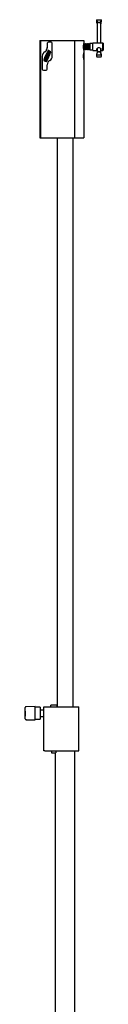
# Model space of a CAD drawing. Units: millimetres. Extents: x 3177 to 8894, y -269 to 8077.
# Drawn here: x 3439 to 3563, y 4726 to 6296 of the extents above; entities that cross this region are included whole.
import ezdxf

# ---------------------------------------------------------------- set-up
doc = ezdxf.new("R2010")
doc.units = ezdxf.units.MM
doc.header["$LTSCALE"] = 30

msp = doc.modelspace()

# ---------------------------------------------------------------- linework, layer by layer
at = {"color": 7, "linetype": 'Continuous', "lineweight": 25}
for p, q in [((3553.5, 6296), (3560.4, 6296)), ((3554, 6289.6), (3554, 6258.8)), ((3560, 6258.8), (3560, 6289.6)), ((3463, 6262.8), (3463, 6107.8)), ((3463, 6262.8), (3463.7, 6262.8)), ((3463.7, 6262.8), (3463.7, 6107.8)), ((3463.7, 6262.8), (3468.2, 6262.8)), ((3468.2, 6262.8), (3470.1, 6262.8)), ((3470.1, 6262.8), (3479.3, 6262.8)), ((3474.7, 6258.3), (3474.7, 6251.7)), ((3480.7, 6260.3), (3476.7, 6260.3)), ((3479.3, 6262.8), (3481.2, 6262.8)), ((3481.2, 6262.8), (3483.3, 6262.8)), ((3482.7, 6237.8), (3482.7, 6258.3)), ((3483.3, 6262.8), (3486, 6262.8)), ((3486, 6262.8), (3518, 6262.8)), ((3518, 6262.8), (3518, 6107.8)), ((3518, 6262.8), (3528.9, 6262.8)), ((3528.9, 6262.8), (3533, 6262.8)), ((3533, 6262.8), (3533, 6258.2)), ((3533, 6258.2), (3533, 6252.8)), ((3533.5, 6257.8), (3533, 6257.3)), ((3533, 6252.8), (3533, 6247.5)), ((3533, 6248.3), (3533.5, 6247.8)), ((3534, 6257.3), (3533.5, 6257.8)), ((3533.5, 6257.8), (3533.5, 6247.8)), ((3533.5, 6247.8), (3534, 6248.3)), ((3534.5, 6257.8), (3534, 6257.3)), ((3534, 6257.3), (3534, 6248.3)), ((3534, 6248.3), (3534.5, 6247.8)), ((3535, 6257.3), (3534.5, 6257.8)), ((3534.5, 6257.8), (3534.5, 6247.8)), ((3534.5, 6247.8), (3535, 6248.3)), ((3535.5, 6257.8), (3535, 6257.3)), ((3535, 6257.3), (3535, 6248.3)), ((3535, 6248.3), (3535.5, 6247.8)), ((3536, 6257.3), (3535.5, 6257.8)), ((3535.5, 6257.8), (3535.5, 6247.8)), ((3535.5, 6247.8), (3536, 6248.3)), ((3536.5, 6257.8), (3536, 6257.3)), ((3536, 6257.3), (3536, 6248.3)), ((3536, 6248.3), (3536.5, 6247.8)), ((3537, 6257.3), (3536.5, 6257.8)), ((3536.5, 6257.8), (3536.5, 6247.8)), ((3536.5, 6247.8), (3537, 6248.3)), ((3537.5, 6257.8), (3537, 6257.3)), ((3537, 6257.3), (3537, 6248.3)), ((3537, 6248.3), (3537.5, 6247.8)), ((3538, 6257.3), (3537.5, 6257.8)), ((3537.5, 6257.8), (3537.5, 6247.8)), ((3537.5, 6247.8), (3538, 6248.3)), ((3538.5, 6257.8), (3538, 6257.3)), ((3538, 6257.3), (3538, 6248.3)), ((3538, 6248.3), (3538.5, 6247.8)), ((3539, 6257.3), (3538.5, 6257.8)), ((3538.5, 6257.8), (3538.5, 6247.8)), ((3538.5, 6247.8), (3539, 6248.3)), ((3539.5, 6257.8), (3539, 6257.3)), ((3539, 6257.3), (3539, 6248.3)), ((3539, 6248.3), (3539.5, 6247.8)), ((3540, 6257.3), (3539.5, 6257.8)), ((3539.5, 6257.8), (3539.5, 6247.8)), ((3539.5, 6247.8), (3540, 6248.3)), ((3540.5, 6257.8), (3540, 6257.3)), ((3540, 6257.3), (3540, 6248.3)), ((3540, 6248.3), (3540.5, 6247.8)), ((3541, 6257.3), (3540.5, 6257.8)), ((3540.5, 6257.8), (3540.5, 6247.8)), ((3540.5, 6247.8), (3541, 6248.3)), ((3541.5, 6257.8), (3541, 6257.3)), ((3541, 6257.3), (3541, 6248.3)), ((3541, 6248.3), (3541.5, 6247.8)), ((3542, 6257.3), (3541.5, 6257.8)), ((3541.5, 6257.8), (3541.5, 6247.8)), ((3541.5, 6247.8), (3542, 6248.3)), ((3542.5, 6257.8), (3542, 6257.3)), ((3542, 6257.3), (3542, 6248.3)), ((3542, 6248.3), (3542.5, 6247.8)), ((3547.5, 6257.8), (3542.5, 6257.8)), ((3542.5, 6257.8), (3542.5, 6247.8)), ((3542.5, 6247.8), (3547.5, 6247.8)), ((3563, 6258.8), (3547.5, 6258.8)), ((3547.5, 6248.6), (3547.5, 6258.8)), ((3547.5, 6246.8), (3547.5, 6248.6)), ((3554, 6249.6), (3554, 6243.2)), ((3560, 6243.2), (3560, 6249.5)), ((3563.5, 6258.3), (3563, 6258.8)), ((3563, 6248.6), (3563, 6258.8)), ((3563, 6246.8), (3563, 6248.6)), ((3563.5, 6258.3), (3563.5, 6249)), ((3563.5, 6249), (3563.5, 6247.3)), ((3466.7, 6237.8), (3466.7, 6217.3)), ((3471, 6232.6), (3470.9, 6232.2)), ((3470.9, 6232.2), (3472, 6231.7)), ((3472.1, 6232.1), (3471, 6232.6)), ((3471.8, 6234.2), (3471.6, 6233.8)), ((3471.6, 6233.8), (3473.5, 6233)), ((3473.6, 6233.4), (3471.8, 6234.2)), ((3472.1, 6235.1), (3472.3, 6235.4)), ((3474.4, 6234.1), (3472.1, 6235.1)), ((3473.5, 6232.1), (3472.1, 6232.1)), ((3472.3, 6235.4), (3473.2, 6235)), ((3472.8, 6236.6), (3472.6, 6236.2)), ((3472.6, 6236.2), (3473.6, 6235.8)), ((3475, 6235.6), (3472.8, 6236.6)), ((3473.2, 6235), (3473.6, 6235.8)), ((3473.5, 6233), (3473.2, 6232.5)), ((3473.2, 6232.5), (3473.6, 6232.3)), ((3473.3, 6231.8), (3473.5, 6232.1)), ((3473.9, 6235.6), (3473.6, 6234.9)), ((3473.6, 6234.9), (3474.5, 6234.4)), ((3473.9, 6233.9), (3473.6, 6233.4)), ((3473.6, 6232.3), (3474.2, 6233.8)), ((3473.9, 6235.6), (3474.9, 6235.2)), ((3474.2, 6233.8), (3473.9, 6233.9)), ((3474.2, 6237.3), (3474, 6236.8)), ((3474.6, 6237.1), (3474.2, 6237.3)), ((3474.2, 6236.2), (3474.6, 6237.1)), ((3474.5, 6234.4), (3474.4, 6234.1)), ((3474.5, 6236.2), (3474.7, 6236.6)), ((3474.8, 6239), (3476.3, 6238.3)), ((3476.4, 6238.7), (3474.9, 6239.3)), ((3474.9, 6235.2), (3475, 6235.6)), ((3475.3, 6240.1), (3476.8, 6239.4)), ((3476.9, 6239.8), (3475.4, 6240.5)), ((3476.6, 6245), (3476.3, 6244.5)), ((3476.3, 6238.3), (3476.4, 6238.7)), ((3478.8, 6244.1), (3476.6, 6245)), ((3476.8, 6244.5), (3476.7, 6244.3)), ((3478.3, 6243.8), (3476.8, 6244.5)), ((3476.8, 6239.4), (3476.9, 6239.8)), ((3478.2, 6243.7), (3478.3, 6243.8)), ((3478.6, 6243.5), (3478.8, 6244.1)), ((3533, 6247.5), (3533, 6243.2)), ((3533, 6243.2), (3533, 6237.8)), ((3533, 6237.8), (3533, 6232.5)), ((3533, 6232.5), (3533, 6107.8)), ((3547.5, 6246.8), (3554, 6246.8)), ((3560.4, 6239.4), (3553.5, 6239.4)), ((3553.5, 6236.6), (3560.4, 6236.6)), ((3560, 6246.8), (3563, 6246.8)), ((3563, 6246.8), (3563.5, 6247.3)), ((3472, 6231.7), (3472.8, 6230.6)), ((3472.4, 6231.7), (3473.3, 6231.8)), ((3473, 6231), (3472.4, 6231.7)), ((3472.8, 6230.6), (3473, 6231)), ((3474.7, 6217.3), (3474.7, 6224)), ((3468.7, 6215.3), (3472.7, 6215.3)), ((3463, 6107.8), (3463.7, 6107.8)), ((3463.7, 6107.8), (3468.2, 6107.8)), ((3468.2, 6107.8), (3470.1, 6107.8)), ((3470.1, 6107.8), (3479.3, 6107.8)), ((3479.3, 6107.8), (3481.2, 6107.8)), ((3481.2, 6107.8), (3483.3, 6107.8)), ((3483.3, 6107.8), (3486, 6107.8)), ((3486, 6107.8), (3518, 6107.8)), ((3490.3, 6107.8), (3490.3, 5200.3)), ((3515.7, 5200.3), (3515.7, 6107.8)), ((3518, 6107.8), (3528.9, 6107.8)), ((3528.9, 6107.8), (3533, 6107.8)), ((3439.5, 5199.1), (3439.5, 5199.2)), ((3439.5, 5193.5), (3439.5, 5199.1)), ((3455.5, 5201), (3440.9, 5200.7)), ((3455.5, 5199.8), (3455.5, 5201)), ((3463.5, 5199.7), (3455.5, 5199.8)), ((3455.5, 5194.2), (3455.5, 5199.8)), ((3463.5, 5199.7), (3463.5, 5181)), ((3469, 5192.9), (3469, 5200.3)), ((3469, 5200.3), (3470.7, 5200.3)), ((3470.7, 5200.3), (3493.4, 5200.3)), ((3490.2, 5203.3), (3480.5, 5203.3)), ((3480.5, 5200.3), (3480.5, 5203.3)), ((3490.2, 5200.3), (3490.2, 5203.3)), ((3493.4, 5200.3), (3525, 5200.3)), ((3525, 5130.3), (3525, 5200.3)), ((3439.5, 5194.9), (3439.2, 5194.9)), ((3439.2, 5194.3), (3439.2, 5194.9)), ((3439.2, 5193.7), (3439.2, 5194.3)), ((3439.2, 5193.7), (3439.2, 5187.4)), ((3439.2, 5186.8), (3439.2, 5187.4)), ((3439.2, 5186.8), (3439.2, 5185.8)), ((3439.2, 5185.8), (3439.5, 5185.8)), ((3439.5, 5193.2), (3439.5, 5193.5)), ((3439.5, 5182.3), (3439.5, 5193.2)), ((3439.5, 5181.6), (3439.5, 5182.3)), ((3439.5, 5181.5), (3439.5, 5181.6)), ((3439.5, 5181.5), (3439.5, 5181.5)), ((3455.5, 5191.6), (3455.5, 5194.2)), ((3455.5, 5180.7), (3455.5, 5191.6)), ((3455.5, 5180.8), (3463.5, 5181)), ((3455.5, 5179.8), (3455.5, 5180.7)), ((3469, 5195.3), (3463.5, 5195.3)), ((3463.5, 5185.3), (3469, 5185.3)), ((3469, 5190.3), (3469, 5192.9)), ((3469, 5187.7), (3469, 5190.3)), ((3469, 5130.3), (3469, 5187.7)), ((3440.9, 5180.1), (3455.5, 5179.8)), ((3440.9, 5180), (3455.5, 5179.7)), ((3455.5, 5179.7), (3455.5, 5179.8)), ((3470.7, 5130.3), (3469, 5130.3)), ((3470.7, 5130.3), (3493.4, 5130.3)), ((3481.5, 5130.3), (3481.5, 5127.3)), ((3481.5, 5127.3), (3488.5, 5127.3)), ((3487.1, 5127.3), (3487.1, 4292.3)), ((3488.5, 5130.3), (3488.5, 5127.3)), ((3493.4, 5130.3), (3525, 5130.3)), ((3518.8, 4292.3), (3518.8, 5130.3))]:
    msp.add_line(p, q, dxfattribs=at)
at = {"color": 7, "linetype": 'Continuous', "lineweight": 25, "flags": 128}
for points in [[(3553.5, 6296), (3553.6, 6294.6), (3554.1, 6293.4), (3554.6, 6292.7), (3555.5, 6292.1), (3556.1, 6291.9), (3556.8, 6291.7), (3557, 6291.7)], [(3557, 6291.7), (3558, 6291.6), (3558.9, 6291.2), (3559.6, 6290.7), (3559.9, 6290), (3560, 6289.6)], [(3533, 6247.5), (3532.8, 6248.9), (3532.4, 6250.7), (3532.3, 6252.9), (3532.4, 6254.9), (3532.8, 6256.7), (3533, 6258.2)], [(3554, 6247.9), (3553.8, 6248.1), (3553.7, 6248.8), (3553.9, 6249.5), (3554.4, 6250.3), (3555.2, 6251), (3556.3, 6251.5), (3557.3, 6251.5), (3558.2, 6251.3), (3559, 6250.7), (3559.8, 6249.9), (3560.2, 6249), (3560.2, 6248.6), (3560.2, 6248.6)], [(3560.2, 6248.6), (3560.1, 6248), (3560, 6247.9)], [(3533, 6232.5), (3532.8, 6233.9), (3532.4, 6235.7), (3532.3, 6237.9), (3532.4, 6239.9), (3532.8, 6241.7), (3533, 6243.2)], [(3553.5, 6239.4), (3553.6, 6240.9), (3554.1, 6242.5), (3554.6, 6243.5), (3555.5, 6244.5), (3556.1, 6244.8), (3556.8, 6245.1), (3557, 6245.1)], [(3557, 6245.1), (3557.4, 6245), (3557.9, 6244.8), (3558.7, 6244.3), (3559.5, 6243.1), (3560.3, 6240.7), (3560.4, 6239.4)]]:
    msp.add_lwpolyline(points, dxfattribs=at)
at = {"color": 7, "linetype": 'Continuous', "lineweight": 25}
for radius in [1.22, 0.816]:
    msp.add_circle((3476.4, 6241.6), radius, dxfattribs=at)
for centre, radius, start, end in [((3555.2, 6294.5), 2.24, 139.4774, 179.0049), ((3556.8, 6295.4), 3.71, 273.1871, 8.3502), ((3558.8, 6294.5), 2.2, 0.6697, 40.8223), ((3564.5, 6294), 11.5, 177.1778, 203.7795), ((3556.6, 6289.1), 2.66, 81.6673, 168.8647), ((3548.2, 6294.2), 12.8, 337.5639, 1.6808), ((3466.7, 6251.7), 8, 300, 0), ((3466.7, 6251.7), 8.18, 300, 0), ((3476.7, 6258.3), 2, 90, 180), ((3480.7, 6258.3), 2, 0, 90), ((3474.7, 6237.8), 8, 120, 180), ((3537.2, 6210), 71.3, 149.3024, 162.6976), ((3537.2, 6210), 71.1, 149.3024, 162.6976), ((3412.2, 6265.7), 71.1, 329.3024, 342.6976), ((3474.5, 6237.4), 1.22, 267.5039, 255.5914), ((3412.2, 6265.7), 71.3, 329.3024, 342.6976), ((3474.5, 6237.4), 0.816, 279.3513, 231.5286), ((3475.1, 6239.7), 0.816, 66, 246), ((3475.1, 6239.7), 0.408, 66, 246), ((3476.3, 6246.2), 0.428, 74.574, 149.3024), ((3476.3, 6246.2), 0.224, 74.574, 149.3024), ((3477.5, 6244), 1.22, 156, 336), ((3472.8, 6233.6), 13.5, 57.426, 74.574), ((3472.8, 6233.6), 13.3, 57.426, 74.574), ((3477.5, 6244), 0.816, 155.9761, 336.0239), ((3474.7, 6237.8), 8, 300, 0), ((3479.9, 6244.6), 0.224, 342.6976, 57.426), ((3479.9, 6244.6), 0.428, 342.6976, 57.426), ((3564.9, 6238.5), 11.9, 154.9159, 182.5213), ((3555.1, 6238), 2.15, 138.8924, 221.1076), ((3556.7, 6242.1), 3.01, 85.0515, 150.351), ((3557.2, 6242.1), 3, 29.4936, 94.9655), ((3549.2, 6238.5), 11.7, 357.4293, 25.3664), ((3558.8, 6238), 2.15, 318.8922, 41.1078), ((3468.7, 6217.3), 2, 180, 270), ((3469.6, 6231.1), 0.428, 162.6976, 237.426), ((3469.6, 6231.1), 0.224, 162.6976, 237.426), ((3476.6, 6242.1), 13.5, 237.426, 254.574), ((3476.6, 6242.1), 13.3, 237.426, 254.574), ((3472.7, 6217.3), 2, 270, 0), ((3473.1, 6229.5), 0.428, 254.574, 329.3024), ((3473.1, 6229.5), 0.224, 254.574, 329.3024), ((3482.7, 6224), 8.18, 120, 180), ((3482.7, 6224), 8, 120, 180), ((3441, 5199.2), 1.5, 91, 180), ((3441, 5181.6), 1.5, 180, 269), ((3441, 5181.5), 1.5, 180, 269), ((3368.6, 5190.3), 100.4, 358.5123, 1.4877)]:
    msp.add_arc(centre, radius, start, end, dxfattribs=at)

doc.saveas('drawing.dxf')
